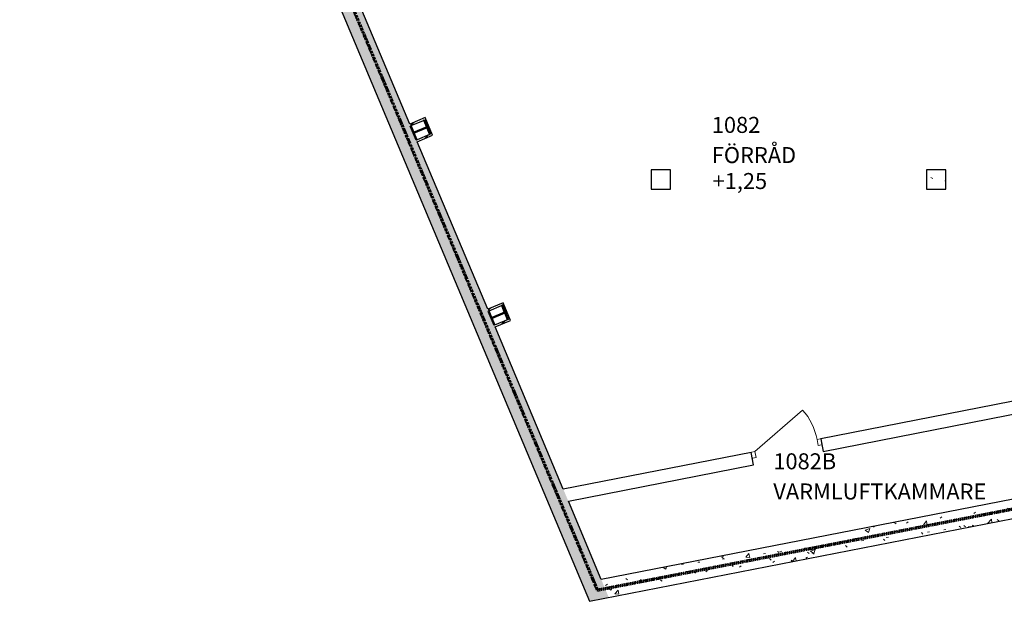
# Model space of a CAD drawing. Units: millimetres. Extents: x -4398 to 112123, y 29087 to 244635.
# Drawn here: x 13075 to 28457, y 44719 to 53808 of the extents above; entities that cross this region are included whole.
import ezdxf

# ---------------------------------------------------------------- set-up
doc = ezdxf.new("R2010")
doc.units = ezdxf.units.MM
doc.linetypes.add('3 Punktstreckad', pattern=[6.2, 4.2, -1, 0, -1])
doc.linetypes.add('3 Punktstreckad lång', pattern=[10.4, 8.4, -1, 0, -1])
for name, color, linetype, lineweight in [('A-------D--', 4, 'Continuous', 13), ('A-27----E', 1, 'Continuous', 13), ('A-42A---E', 1, 'Continuous', 13), ('A-43CB--E', 1, 'Continuous', 13), ('A-43CC--E', 1, 'Continuous', 9), ('A-B-B---EB-', 6, '3 Punktstreckad lång', 50), ('A-U-----T--', 4, 'Continuous', 13)]:
    doc.layers.add(name, color=color, linetype=linetype, lineweight=lineweight)
doc.styles.add('ISOCPEUR', font='isocpeur.ttf', dxfattribs={"height": 250})
pattern_1 = [(50, (-1680.03, 320.2), (728.7365, -63.756), [76.2, -838.2]), (355, (-1680, 320.2), (-140.9716, 764.2276), [60.96, -670.56]), (100.451, (-1619.3, 314.9), (587.77, 700.467), [64.76, -712.36]), (46.184, (-1680, 523.4), (1084.316, -168.171), [114.3, -1257.3]), (96.636, (-1589.7, 509.4), (949.61, 989.71), [97.14, -1068.54]), (351.184, (-1680, 523.4), (949.62, 989.701), [91.44, -1005.84]), (21, (-1578.43, 472.6), (606.458, -409.0606), [76.2, -838.2]), (326, (-1578.4, 472.6), (247.208, 736.753), [60.96, -670.56]), (71.451, (-1527.9, 438.5), (853.668, 327.6855), [64.76, -712.36]), (37.5, (-1680.03, 320.2), (12.3547, 338.2201), [33.528, -628.904, 33.528, -647.192, -673.1]), (37.5, (-1680.03, 320.2), (12.3547, 338.2201), [-1343.152, 33.528, -639.572]), (7.5, (-1680.03, 320.2), (267.2789, 400.7221), [33.528, -354.584, 33.528, -613.664, -256.54]), (7.5, (-1680.03, 320.2), (267.2789, 400.7221), [-1035.304, 33.528, -223.012]), (327.5, (-1906.6, 320.2), (542.3633, -22.9153), [33.528, -220.472, 33.528, -758.952, -1051.56]), (327.5, (-1906.6, 320.2), (542.3633, -22.9153), [-1046.48, 33.528, -1018.032]), (317.5, (-2008.2, 320.2), (592.517, 101.707), [33.528, -296.672, 33.528, -492.76, -746.76]), (317.5, (-2008.2, 320.2), (592.517, 101.707), [-856.488, 33.528, -713.232])]
pattern_2 = [(45, (-1680.03, 320.2), (-70.71068, 70.71068), [])]

# ---------------------------------------------------------------- blocks, each defined once
blk = doc.blocks.new('Betong _column_ - 300x300-2153511-Plan 1 - Översikt')
at = {"layer": 'A-27----E', "lineweight": 25}
for p, q in [((150, 150), (-150, 150)), ((-150, 150), (-150, -150)), ((150, -150), (150, 150)), ((-150, -150), (150, -150))]:
    blk.add_line(p, q, dxfattribs=at)
blk = doc.blocks.new('Betong _column_ - 300x300-V1-Plan 1 - Översikt')
at = {"layer": 'A-27----E', "lineweight": 9}
h = blk.add_hatch(dxfattribs=at)
h.set_pattern_fill('FP_2', color=256, style=0, pattern_type=2)
h.set_pattern_definition([(50, (-29072.34, -50991.4), (728.7365, -63.756), [76.2, -838.2]), (355, (-29072.34, -50991.4), (-140.972, 764.228), [60.96, -670.56]), (100.451, (-29011.6, -50996.7), (587.77, 700.467), [64.76, -712.36]), (46.184, (-29072.3, -50788.2), (1084.316, -168.171), [114.3, -1257.3]), (96.636, (-28982, -50802.2), (949.61, 989.71), [97.14, -1068.54]), (351.184, (-29072.3, -50788.2), (949.62, 989.701), [91.44, -1005.84]), (21, (-28970.74, -50839), (606.458, -409.0606), [76.2, -838.2]), (326, (-28970.74, -50839), (247.208, 736.753), [60.96, -670.56]), (71.451, (-28920.2, -50873.06), (853.668, 327.6855), [64.76, -712.36]), (37.5, (-29072.34, -50991.37), (12.3547, 338.2201), [33.528, -628.904, 33.528, -1320.292]), (37.5, (-29072.34, -50991.37), (12.3547, 338.2201), [-695.96, -647.192, 33.528, -639.572]), (7.5, (-29072.34, -50991.37), (267.2789, 400.7221), [33.528, -354.584, 33.528, -870.204]), (7.5, (-29072.34, -50991.37), (267.2789, 400.7221), [-421.64, -613.664, 33.528, -223.012]), (327.5, (-29298.9, -50991.37), (542.3633, -22.9153), [33.528, -220.472, 33.528, -1810.512]), (327.5, (-29298.9, -50991.37), (542.3633, -22.9153), [-287.528, -758.952, 33.528, -1018.032]), (317.5, (-29400.5, -50991.37), (592.517, 101.707), [33.528, -296.672, 33.528, -1239.52]), (317.5, (-29400.5, -50991.37), (592.517, 101.707), [-363.728, -492.76, 33.528, -713.232])])
h.paths.add_polyline_path([(150, -150), (150, 150), (-150, 150), (-150, -150), (-148, -150)], flags=0)
at = {"layer": 'A-27----E', "lineweight": 25}
for p, q in [((150, 150), (-150, 150)), ((-150, 150), (-150, -150)), ((150, -150), (150, 150)), ((-150, -150), (150, -150))]:
    blk.add_line(p, q, dxfattribs=at)
blk = doc.blocks.new('Enkeldörr - D11 Bef-3718658-Plan 1 - Översikt')
at = {"layer": 'A-43CC--E', "lineweight": 13}
for p, q in [((-555, 45), (-555, -50)), ((-545, 45), (-555, 45)), ((-545, 45), (-495, 45)), ((-495, 45), (-495, -50)), ((495, 45), (545, 45)), ((495, -50), (495, 45)), ((555, 45), (545, 45)), ((555, -50), (555, 45)), ((-555, -50), (-545, -50)), ((-495, -50), (-545, -50)), ((545, -50), (495, -50)), ((545, -50), (555, -50))]:
    blk.add_line(p, q, dxfattribs=at)
at = {"layer": 'A-43CC--E'}
blk.add_line((495, -50), (-362, -545), dxfattribs=at)
blk.add_arc((495, -50), 990, 180, 210, dxfattribs=at)
blk = doc.blocks.new('HE- _column_ - HEA240-3021667-Plan 1 - Översikt')
at = {"layer": 'A-27----E', "lineweight": 50}
for p, q in [((-120, 115), (120, 115)), ((0, 115), (0, -115)), ((-120, -115), (120, -115))]:
    blk.add_line(p, q, dxfattribs=at)
at = {"layer": 'A-27----E', "lineweight": 25}
for p, q in [((120, 115), (-120, 115)), ((-120, 115), (-120, 105)), ((-120, 105), (-3.25, 105)), ((-3.25, 105), (-3.25, -105)), ((3.25, -105), (3.25, 105)), ((3.25, 105), (120, 105)), ((120, 105), (120, 115)), ((-3.25, -105), (-120, -105)), ((-120, -105), (-120, -115)), ((-120, -115), (120, -115)), ((120, -105), (3.25, -105)), ((120, -115), (120, -105))]:
    blk.add_line(p, q, dxfattribs=at)

msp = doc.modelspace()

# ---------------------------------------------------------------- hatches: boundary and pattern name
at = {"layer": 'A-27----E', "lineweight": 9}
h = msp.add_hatch(dxfattribs=at)
h.set_pattern_fill('FP_1', color=256, style=0, pattern_type=2)
h.set_pattern_definition(pattern_1)
h.paths.add_polyline_path([(21977.7, 44719.1), (22278.5, 44777.9), (17575, 55976.2), (17298.4, 55860), (21906.1, 44889.7)], flags=0)
h.paths.add_polyline_path([(16907.3, 56791.2), (17183.9, 56907.4), (13981.6, 64531.9), (13980.4, 64531.4), (13887.4, 64752.7), (13888.6, 64753.2), (13400, 65916.6), (13074.6, 65916.6), (16892.1, 56827.4)], flags=0)
h = msp.add_hatch(dxfattribs=at)
h.set_pattern_fill('FP_5', color=256, style=0, pattern_type=2)
h.set_pattern_definition(pattern_2)
h.paths.add_polyline_path([(19181.9, 52150.4), (19421.7, 52250.9), (19410.1, 52278.5), (19170.4, 52177.8), (19181.7, 52150.8)], flags=0)
h = msp.add_hatch(dxfattribs=at)
h.set_pattern_fill('FP_5', color=256, style=0, pattern_type=2)
h.set_pattern_definition(pattern_2)
h.paths.add_polyline_path([(19498.6, 51990.5), (19526.2, 52002.1), (19421.7, 52250.9), (19394.1, 52239.3), (19493.7, 52002.1)], flags=0)
h = msp.add_hatch(dxfattribs=at)
h.set_pattern_fill('FP_5', color=256, style=0, pattern_type=2)
h.set_pattern_definition(pattern_2)
h.paths.add_polyline_path([(19286.5, 51901.4), (19498.6, 51990.5), (19486.7, 52018.1), (19274.9, 51929), (19283.9, 51907.5)], flags=0)
h = msp.add_hatch(dxfattribs=at)
h.set_pattern_fill('FP_5', color=256, style=0, pattern_type=2)
h.set_pattern_definition(pattern_2)
h.paths.add_polyline_path([(20397.7, 49255.6), (20638, 49356), (20626.4, 49383.7), (20386.3, 49282.8), (20397.7, 49255.7)], flags=0)
h = msp.add_hatch(dxfattribs=at)
h.set_pattern_fill('FP_5', color=256, style=0, pattern_type=2)
h.set_pattern_definition(pattern_2)
h.paths.add_polyline_path([(20714.9, 49095.6), (20742.5, 49107.2), (20638, 49356), (20610.4, 49344.4), (20710, 49107.2)], flags=0)
h = msp.add_hatch(dxfattribs=at)
h.set_pattern_fill('FP_5', color=256, style=0, pattern_type=2)
h.set_pattern_definition(pattern_2)
h.paths.add_polyline_path([(20502.4, 49006.4), (20714.9, 49095.6), (20702.7, 49123.1), (20490.8, 49034)], flags=0)
h = msp.add_hatch(dxfattribs=at)
h.set_pattern_fill('FP_1', color=256, style=0, pattern_type=2)
h.set_pattern_definition(pattern_1)
h.paths.add_polyline_path([(22278.5, 44777.9), (31252.3, 46530.7), (31252.3, 46836.4), (22159.8, 45060.3), (22231.5, 44889.7)], flags=0)

# ---------------------------------------------------------------- linework, layer by layer
at = {"layer": 'A-42A---E', "lineweight": 25}
for p, q in [((17298.4, 55860), (21977.7, 44719.1)), ((19170.4, 52177.8), (18070.6, 54796.4)), ((20386.3, 49282.8), (19286.5, 51901.4)), ((21566.6, 46472.8), (20502.4, 49006.4)), ((31042.3, 46795.4), (22159.8, 45060.3)), ((21977.7, 44719.1), (31077.5, 46496.6)), ((22159.8, 45060.3), (21645.7, 46284.5))]:
    msp.add_line(p, q, dxfattribs=at)
at = {"layer": 'A-43CB--E', "lineweight": 25}
for p, q in [((19410.1, 52278.5), (19170.4, 52177.8)), ((19191, 52154), (19384.6, 52235.3)), ((19394.1, 52239.3), (19487, 52018.1)), ((19526.2, 52002.1), (19410.1, 52278.5)), ((19477.5, 52014.2), (19283.9, 51932.8)), ((19286.5, 51901.4), (19526.2, 52002.1)), ((20626.4, 49383.7), (20386.3, 49282.8)), ((20742.5, 49107.2), (20626.4, 49383.7)), ((20407.2, 49259), (20600.8, 49340.4)), ((20610.4, 49344.4), (20703.3, 49123.3)), ((20703.3, 49123.3), (20490.8, 49034)), ((20502.4, 49006.4), (20742.5, 49107.2)), ((31042.3, 48323.7), (25590.4, 47258.8)), ((25628.7, 47062.5), (31042.3, 48119.9)), ((25590.4, 47258.8), (25628.7, 47062.5)), ((24500.9, 47046), (21566.6, 46472.8)), ((24539.3, 46849.7), (24500.9, 47046)), ((21645.7, 46284.5), (24539.3, 46849.7))]:
    msp.add_line(p, q, dxfattribs=at)
at = {"layer": 'A-B-B---EB-', "color": 20, "linetype": '3 Punktstreckad', "lineweight": 70}
for p, q in [((13159.3, 66176.6), (22097.6, 44895.4)), ((22097.6, 44895.4), (31147.3, 46663))]:
    msp.add_line(p, q, dxfattribs=at)

# ---------------------------------------------------------------- block references
at = {"layer": 'A-27----E', "rotation": 292.7899999999993}
for p in [(19334.2, 52084.2), (20550.2, 49189.6)]:
    msp.add_blockref('HE- _column_ - HEA240-3021667-Plan 1 - Översikt', p, dxfattribs=at)
at = {"layer": 'A-27----E'}
for name, p in [('Betong _column_ - 300x300-2153511-Plan 1 - Översikt', (23092.3, 51311.6)), ('Betong _column_ - 300x300-V1-Plan 1 - Översikt', (27392.3, 51311.6))]:
    msp.add_blockref(name, p, dxfattribs=at)
at = {"layer": 'A-43CC--E', "rotation": 191.0523724701931}
msp.add_blockref('Enkeldörr - D11 Bef-3718658-Plan 1 - Översikt', (25055.2, 47103.7), dxfattribs=at)

# ---------------------------------------------------------------- texts
at = {"layer": 'A-------D--', "insert": (23899.1, 51412), "char_height": 250, "width": 873, "attachment_point": 1, "line_spacing_factor": 1.132075, "style": 'ISOCPEUR'}
msp.add_mtext('+1,25', dxfattribs=at)
at = {"layer": 'A-U-----T--', "char_height": 250, "attachment_point": 1, "line_spacing_factor": 1.132075, "style": 'ISOCPEUR'}
for s, insert, width in [('1082\\PFÖRRÅD', (23887.1, 52289.3), 1422), ('1082B\\PVARMLUFTKAMMARE', (24848.6, 47032.1), 3675)]:
    msp.add_mtext(s, dxfattribs=dict(at, insert=insert, width=width))

doc.saveas('drawing.dxf')
